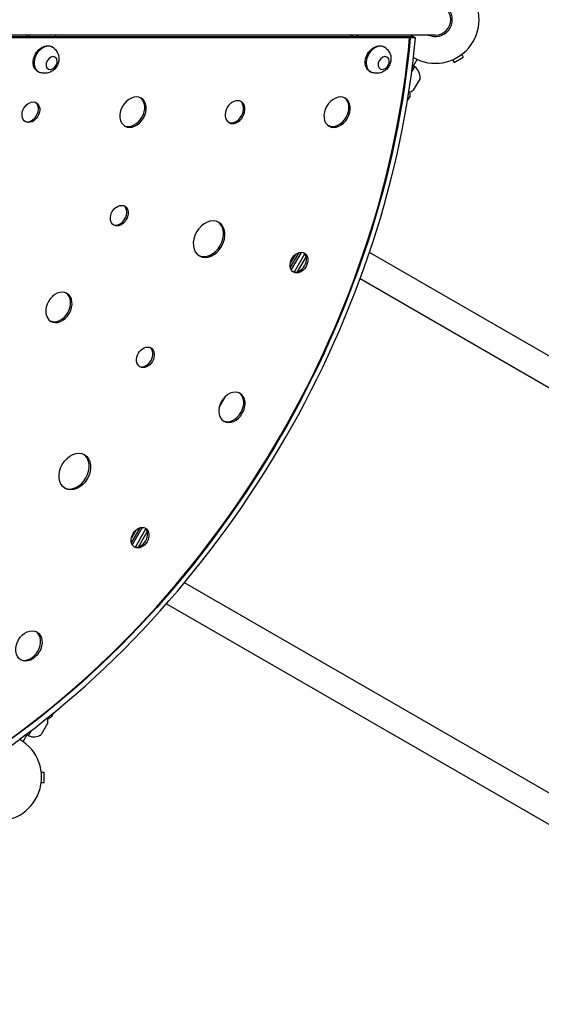
# Model space of a CAD drawing. Units: millimetres. Extents: x -7783 to 6145, y -5044 to 7969.
# Drawn here: x 2668 to 3313, y -3055 to -1837 of the extents above; entities that cross this region are included whole.
import ezdxf

# ---------------------------------------------------------------- set-up
doc = ezdxf.new("R2010")
doc.units = ezdxf.units.MM
doc.header["$LTSCALE"] = 20
doc.layers.add('2d', color=230, linetype='Continuous')

msp = doc.modelspace()

# ---------------------------------------------------------------- linework, layer by layer
at = {"layer": '2d'}
for p, q in [((3181.8, -1856), (2203.8, -1856)), ((3149, -1858.3), (2273.3, -1858.3)), ((3149.9, -1859.3), (2275.1, -1859.3)), ((2676.7, -1858.3), (2677.2, -1856)), ((2679.9, -1858.3), (2680.4, -1856)), ((2712, -1856), (2711.5, -1858.3)), ((3077, -1858.3), (3077.5, -1856)), ((3078.6, -1858.3), (3079.1, -1856)), ((3087.4, -1858.3), (3083.6, -1856)), ((3149.9, -1859.3), (3148.2, -1858.3)), ((3149, -1858.3), (3150.7, -1859.3)), ((3155.7, -1858.4), (3149.3, -1858.4)), ((3157.1, -1859.3), (3150.7, -1859.3)), ((3151.5, -1856), (3157.1, -1859.3)), ((2708.7, -1871.3), (2707.5, -1870.6)), ((3119.3, -1871.3), (3118.1, -1870.6)), ((3153, -1896.9), (3159.3, -1886.1)), ((3154.8, -1883.8), (3154.6, -1884.3)), ((3159.1, -1886), (3159.3, -1886.1)), ((3203, -1886.7), (3204.9, -1890)), ((3204.9, -1890), (3216.2, -1883.5)), ((3214.3, -1880.2), (3216.2, -1883.5)), ((3152.4, -1902.1), (3156.3, -1895.4)), ((3156.3, -1895.4), (3154.5, -1894.4)), ((2691.2, -1901.6), (2690, -1900.9)), ((3101.8, -1901.6), (3100.6, -1900.9)), ((3162.8, -1909.6), (3154.4, -1924.2)), ((3150.4, -1931.1), (3147.3, -1936.4)), ((3008.2, -2127.8), (3002.3, -2138.1)), ((3002.4, -2143.8), (3013.2, -2125.1)), ((3015.7, -2124.8), (3003.4, -2146.2)), ((3007.4, -2149.1), (3020.3, -2126.8)), ((3021.9, -2130), (3011, -2148.9)), ((4230.9, -2777.7), (3100.2, -2124.9)), ((3088.8, -2157.3), (4214, -2806.9)), ((2922, -2303.2), (2914.6, -2316)), ((2811.8, -2468.1), (2805.9, -2478.4)), ((2806, -2484), (2816.8, -2465.4)), ((2819.3, -2465), (2807, -2486.4)), ((2811, -2489.4), (2823.9, -2467)), ((2825.5, -2470.3), (2814.6, -2489.1)), ((3996.9, -3183), (2871.6, -2533.4)), ((2849.4, -2559.4), (3980, -3212.2)), ((2709.6, -2694.5), (2706.8, -2699.5)), ((2702.6, -2706.7), (2694.2, -2721.3)), ((2668.1, -2726.9), (2667.8, -2727.3)), ((2672.1, -2730), (2678.3, -2719.2)), ((2678.6, -2722.8), (2676.8, -2721.8)), ((2678.6, -2722.8), (2682.4, -2716.1)), ((2694.5, -2767.6), (2698.2, -2767.6)), ((2698.2, -2780.6), (2698.2, -2767.6)), ((2694.5, -2780.6), (2698.2, -2780.6))]:
    msp.add_line(p, q, dxfattribs=at)
for centre, radius, start, end in [((3181.8, -1837), 54, 239.737, 120.2459), ((3181.8, -1837), 20.9, 245.2607, 114.7393), ((3181.8, -1837), 19, 270, 90), ((3146.9, -1908.3), 16, 355.3156, 54.0587), ((3145.3, -1911.1), 16, 283.0186, 304.6844), ((3134.5, -1929.8), 16, 355.3156, 12.5224), ((2686.7, -2705.4), 16, 355.3156, 16.9298), ((2697.7, -2686.3), 16, 286.4981, 304.6844), ((2640.8, -2774.1), 54, 179.737, 60.2459), ((2685.1, -2708.1), 16, 245.9413, 304.6844)]:
    msp.add_arc(centre, radius, start, end, dxfattribs=at)
for centre, major_axis, start_param, end_param in [((2375.5, -1996.2), (477.5, 827.1), -2.128985, -1.012608), ((2375.5, -1996.2), (482, 834.8), -2.127473, -1.014045), ((2374, -1995.4), (478, 827.9), -1.013261, -1.012769), ((2374, -1995.4), (478, 827.9), -1.013261, -1.012769), ((2699.9, -1886.4), (8.8, 15.2), -0.115946, 3.257539), ((3110.5, -1886.4), (8.8, 15.2), -0.115946, 3.257539), ((2807.9, -1951.4), (10, 17.3), -6.283185, 0), ((2806.1, -1950.4), (-10, -17.3), 0.06752, 3.074073), ((2934.1, -1951.4), (7.5, 13), -6.283185, 0), ((3060.3, -1951.4), (10, 17.3), -6.283185, 0), ((3058.6, -1950.3), (-10, -17.3), 0.06752, 3.074073), ((2681.6, -1951.5), (6.7, 11.7), -6.283185, 0), ((2679.9, -1950.5), (-6.7, -11.7), 0.10012, 3.041472), ((2932.4, -1950.4), (-7.5, -13), 0.09008, 3.051513), ((2790.9, -2079.4), (6.7, 11.7), -6.283185, 0), ((2789.2, -2078.4), (-6.7, -11.7), 0.10012, 3.041472), ((2902, -2108.5), (12, 20.8), -6.283185, 0), ((2900.2, -2107.5), (-12, -20.8), 0.056253, 3.085339), ((3013.1, -2137.5), (6.7, 11.7), -6.283185, 0), ((3011.3, -2136.5), (-6.7, -11.7), 0.10012, 3.041472), ((2716.2, -2192.9), (10, 17.3), -6.283185, 0), ((2714.5, -2191.9), (-10, -17.3), 0.06752, 3.074073), ((2823.2, -2254.7), (6.7, 11.7), -6.283185, 0), ((2821.5, -2253.7), (-6.7, -11.7), 0.10012, 3.041472), ((2930.2, -2316.5), (10, 17.3), -6.283185, 0), ((2928.5, -2315.5), (-10, -17.3), 0.06752, 3.074073), ((2735.9, -2396), (-12, -20.8), -3.141592653589699, 3.141592653589887), ((2734.2, -2395), (-12, -20.8), 0.056253, 3.085339), ((2816.6, -2477.7), (-6.7, -11.7), -3.141592653589683, 3.141592653589904), ((2814.9, -2476.7), (-6.7, -11.7), 0.10012, 3.041472), ((2679.1, -2611.7), (-10, -17.3), -3.141592653589678, 3.141592653589908), ((2677.3, -2610.7), (-10, -17.3), 0.06752, 3.074073)]:
    msp.add_ellipse(centre, major_axis=major_axis, ratio=0.74345, start_param=start_param, end_param=end_param, dxfattribs=at)
at = {"layer": '2d', "extrusion": (0, 0, -1)}
for centre, major_axis, start_param, end_param in [((2375.5, -1996.2), (-478, -827.9), -2.128824, -1.012844), ((2373.7, -1995.2), (-478, -827.9), -2.128824, -2.128332), ((2698.7, -1885.8), (-8.8, -15.2), 0, 3.141593), ((3109.3, -1885.8), (-8.8, -15.2), 0, 3.141593), ((2707.3, -1890.7), (-4.21, -7.3), -2.79765, 3.485535), ((3117.9, -1890.7), (-4.21, -7.3), -2.79765, 3.485535)]:
    msp.add_ellipse(centre, major_axis=major_axis, ratio=0.74345, start_param=start_param, end_param=end_param, dxfattribs=at)
at = {"layer": '2d'}
for points in [[(2709.9, -1872.1), (2711.3, -1873.3), (2712.5, -1874.6), (2714.4, -1877.5), (2715.1, -1879.1), (2716.1, -1882.4), (2716.3, -1884.1), (2716.2, -1887.6), (2715.9, -1889.3), (2714.8, -1892.7), (2714, -1894.4), (2711.8, -1897.4), (2710.4, -1898.9), (2707.2, -1901.2), (2705.3, -1902.2), (2701.4, -1903.3), (2699.3, -1903.5), (2695.7, -1903.2), (2694.1, -1902.8), (2692.5, -1902.2)], [(3120.5, -1872.1), (3121.9, -1873.3), (3123.1, -1874.6), (3125, -1877.5), (3125.7, -1879.1), (3126.7, -1882.4), (3126.9, -1884.1), (3126.8, -1887.6), (3126.5, -1889.3), (3125.4, -1892.7), (3124.6, -1894.4), (3122.4, -1897.4), (3121, -1898.9), (3117.8, -1901.2), (3115.9, -1902.2), (3112, -1903.3), (3109.9, -1903.5), (3106.3, -1903.2), (3104.7, -1902.8), (3103.1, -1902.2)]]:
    msp.add_open_spline(points, degree=3, knots=[0.521395, 0.521395, 0.521395, 0.521395, 0.762139, 0.762139, 1.023812, 1.023812, 1.326744, 1.326744, 1.686762, 1.686762, 2.099973, 2.099973, 2.525257, 2.525257, 2.902955, 2.902955, 3.210602, 3.210602, 3.431095, 3.431095, 3.431095, 3.431095], dxfattribs=at)

doc.saveas('drawing.dxf')
